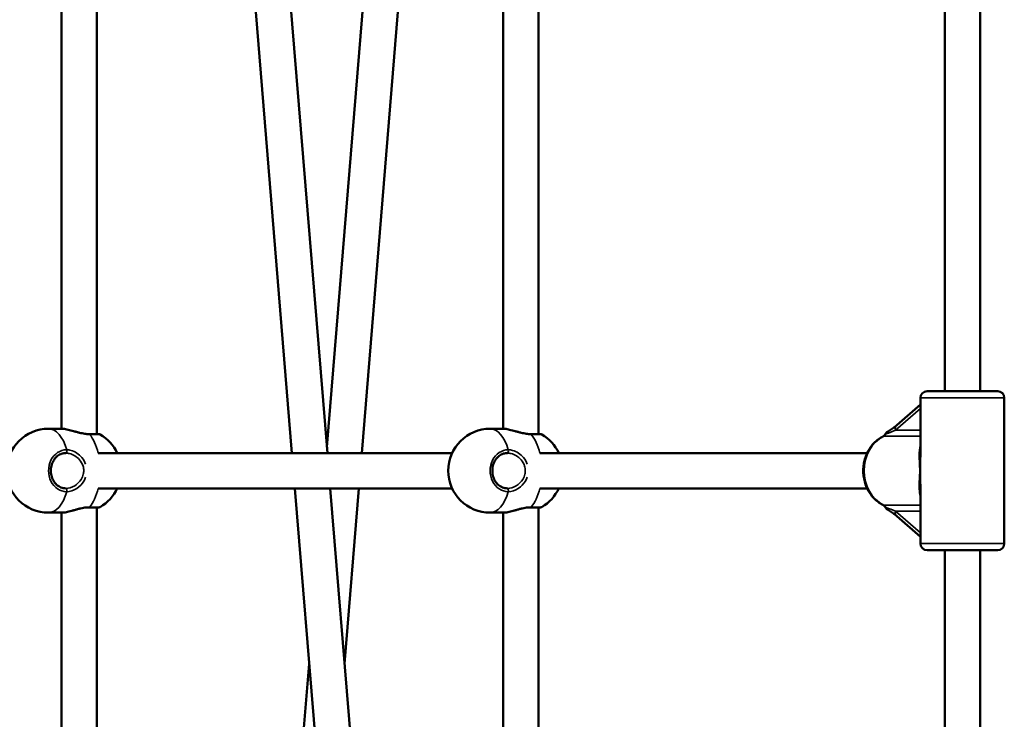
# Model space of a CAD drawing. Units: millimetres. Extents: x 2183 to 3302, y -336 to -46.
# Drawn here: x 2561 to 2606, y -204 to -173 of the extents above; entities that cross this region are included whole.
import ezdxf

# ---------------------------------------------------------------- set-up
doc = ezdxf.new("R2010")
doc.units = ezdxf.units.MM
doc.header["$LTSCALE"] = 10
doc.layers.add('Widoczne (ISO)', color=7, linetype='Continuous', lineweight=50)
doc.layers.add('Widoczne wąskie (ISO)', color=7, linetype='Continuous', lineweight=35)

# ---------------------------------------------------------------- blocks, each defined once
blk = doc.blocks.new('A$C16AA71E2')
at = {"layer": 'Widoczne (ISO)'}
for p, q in [((326.155, 111.7), (329.294, 73.3)), ((327.76, 111.7), (330.899, 73.3)), ((333.995, 111.7), (330.877, 73.568)), ((335.6, 111.7), (332.461, 73.3)), ((318.857, 110.6), (318.857, 74.4)), ((320.457, 110.841), (320.457, 74.159)), ((338.857, 110.6), (338.857, 74.4)), ((340.457, 110.841), (340.457, 74.159)), ((358.857, 108.9), (358.857, 76.1)), ((360.457, 108.9), (360.457, 76.1)), ((358.057, 76.1), (361.257, 76.1)), ((356.689, 74.559), (357.757, 75.492)), ((357.757, 73.108), (357.757, 75.8)), ((361.557, 69.2), (361.557, 75.8)), ((318.878, 74.4), (318.271, 74.4)), ((320.557, 74.159), (320.107, 74.159)), ((338.878, 74.4), (338.271, 74.4)), ((340.557, 74.159), (340.107, 74.159)), ((336.548, 73.3), (320.519, 73.3)), ((355.347, 73.3), (340.519, 73.3)), ((357.757, 69.2), (357.757, 71.892)), ((336.548, 71.7), (320.519, 71.7)), ((329.425, 71.7), (332.193, 37.832)), ((331.03, 71.7), (333.788, 37.957)), ((332.33, 71.7), (331.68, 63.749)), ((355.347, 71.7), (340.519, 71.7)), ((318.878, 70.6), (318.271, 70.6)), ((318.857, 70.6), (318.857, 37.75)), ((320.107, 70.841), (320.557, 70.841)), ((320.457, 70.841), (320.457, 37.75)), ((338.878, 70.6), (338.271, 70.6)), ((338.857, 70.6), (338.857, 43)), ((340.107, 70.841), (340.557, 70.841)), ((340.457, 70.841), (340.457, 43)), ((357.757, 69.508), (356.689, 70.441)), ((361.257, 68.9), (358.057, 68.9)), ((358.857, 68.9), (358.857, 43)), ((360.457, 68.9), (360.457, 43)), ((330.075, 63.749), (327.962, 37.903))]:
    blk.add_line(p, q, dxfattribs=at)
for centre, radius, start, end in [((358.057, 75.8), 0.3, 90, 180), ((361.257, 75.8), 0.3, 0, 90), ((318.271, 72.5), 1.9, 90, 270), ((320.557, 74.059), 0.1, 60, 90), ((319.657, 72.5), 1.9, 24.9011, 60), ((338.271, 72.5), 1.9, 90, 270), ((340.557, 74.059), 0.1, 60, 90), ((339.657, 72.5), 1.9, 24.9011, 60), ((356.423, 74.004), 0.3, 120.2589, 150.367), ((319.657, 72.5), 1.9, 300, 335.0989), ((339.657, 72.5), 1.9, 300, 335.0989), ((320.557, 70.941), 0.1, 270, 300), ((340.557, 70.941), 0.1, 270, 300), ((356.423, 70.996), 0.3, 209.633, 239.7411), ((358.057, 69.2), 0.3, 180, 270), ((361.257, 69.2), 0.3, 270, 0)]:
    blk.add_arc(centre, radius, start, end, dxfattribs=at)
for points, knots in [([(356.689, 74.559), (356.665, 74.539), (356.641, 74.518), (356.589, 74.477), (356.563, 74.456), (356.508, 74.416), (356.479, 74.395), (356.422, 74.356), (356.392, 74.336), (356.333, 74.299), (356.302, 74.28), (356.272, 74.263)], [-1.5707963, -1.5707963, -1.5707963, -1.5707963, -1.4545624, -1.4545624, -1.3383286, -1.3383286, -1.2220947, -1.2220947, -1.1058608, -1.1058608, -0.9896269, -0.9896269, -0.9896269, -0.9896269]), ([(320.107, 74.159), (320.046, 74.159), (319.979, 74.164), (319.834, 74.185), (319.757, 74.201), (319.633, 74.231), (319.587, 74.243), (319.496, 74.267), (319.452, 74.28), (319.363, 74.304), (319.32, 74.316), (319.235, 74.339), (319.194, 74.349), (319.115, 74.368), (319.077, 74.376), (318.981, 74.394), (318.926, 74.4), (318.878, 74.4)], [0, 0, 0, 0, 0.229584, 0.229584, 0.475903, 0.475903, 0.619082, 0.619082, 0.762262, 0.762262, 0.905442, 0.905442, 1.048622, 1.048622, 1.191802, 1.191802, 1.431799, 1.431799, 1.431799, 1.431799]), ([(340.107, 74.159), (340.046, 74.159), (339.979, 74.164), (339.834, 74.185), (339.757, 74.201), (339.633, 74.231), (339.587, 74.243), (339.496, 74.267), (339.452, 74.28), (339.363, 74.304), (339.32, 74.316), (339.235, 74.339), (339.194, 74.349), (339.115, 74.368), (339.077, 74.376), (338.981, 74.394), (338.926, 74.4), (338.878, 74.4)], [0, 0, 0, 0, 0.229584, 0.229584, 0.475903, 0.475903, 0.619082, 0.619082, 0.762262, 0.762262, 0.905442, 0.905442, 1.048622, 1.048622, 1.191802, 1.191802, 1.431799, 1.431799, 1.431799, 1.431799]), ([(356.062, 74.051), (355.916, 73.978), (355.782, 73.879), (355.546, 73.638), (355.445, 73.496), (355.286, 73.18), (355.229, 73.007), (355.166, 72.649), (355.161, 72.463), (355.203, 72.099), (355.251, 71.92), (355.394, 71.589), (355.49, 71.436), (355.721, 71.174), (355.854, 71.064), (356.022, 70.97), (356.042, 70.959), (356.062, 70.949)], [1.982313, 1.982313, 1.982313, 1.982313, 2.293343, 2.293343, 2.614124, 2.614124, 2.942332, 2.942332, 3.274022, 3.274022, 3.606003, 3.606003, 3.93518, 3.93518, 4.257508, 4.257508, 4.300872, 4.300872, 4.300872, 4.300872]), ([(356.062, 74.051), (356.069, 74.055), (356.076, 74.059), (356.09, 74.068), (356.097, 74.074), (356.111, 74.086), (356.118, 74.092), (356.132, 74.107), (356.138, 74.115), (356.151, 74.133), (356.157, 74.142), (356.163, 74.152)], [5.1239058, 5.1239058, 5.1239058, 5.1239058, 5.2395278, 5.2395278, 5.3551499, 5.3551499, 5.4707719, 5.4707719, 5.5863939, 5.5863939, 5.7020159, 5.7020159, 5.7020159, 5.7020159]), ([(319.051, 71.7), (318.977, 71.7), (318.903, 71.714), (318.763, 71.771), (318.696, 71.812), (318.58, 71.917), (318.529, 71.98), (318.448, 72.122), (318.417, 72.2), (318.378, 72.363), (318.369, 72.448), (318.375, 72.617), (318.389, 72.7), (318.439, 72.858), (318.475, 72.932), (318.564, 73.064), (318.618, 73.122), (318.738, 73.215), (318.804, 73.25), (318.931, 73.291), (318.991, 73.3), (319.051, 73.3)], [0, 0, 0, 0, 0.334781, 0.334781, 0.664064, 0.664064, 0.984137, 0.984137, 1.298449, 1.298449, 1.610362, 1.610362, 1.921762, 1.921762, 2.234054, 2.234054, 2.549388, 2.549388, 2.871296, 2.871296, 3.141593, 3.141593, 3.141593, 3.141593]), ([(339.051, 71.7), (338.977, 71.7), (338.903, 71.714), (338.763, 71.771), (338.696, 71.812), (338.58, 71.917), (338.529, 71.98), (338.448, 72.122), (338.417, 72.2), (338.378, 72.363), (338.369, 72.448), (338.375, 72.617), (338.389, 72.7), (338.439, 72.858), (338.475, 72.932), (338.564, 73.064), (338.618, 73.122), (338.738, 73.215), (338.804, 73.25), (338.931, 73.291), (338.991, 73.3), (339.051, 73.3)], [0, 0, 0, 0, 0.334781, 0.334781, 0.664064, 0.664064, 0.984137, 0.984137, 1.298449, 1.298449, 1.610362, 1.610362, 1.921762, 1.921762, 2.234054, 2.234054, 2.549388, 2.549388, 2.871296, 2.871296, 3.141593, 3.141593, 3.141593, 3.141593]), ([(356.163, 70.848), (356.157, 70.858), (356.151, 70.867), (356.138, 70.885), (356.132, 70.893), (356.118, 70.908), (356.111, 70.914), (356.097, 70.926), (356.09, 70.932), (356.076, 70.941), (356.069, 70.945), (356.062, 70.949)], [0.5811694, 0.5811694, 0.5811694, 0.5811694, 0.6967914, 0.6967914, 0.8124134, 0.8124134, 0.9280354, 0.9280354, 1.0436575, 1.0436575, 1.1592795, 1.1592795, 1.1592795, 1.1592795]), ([(318.878, 70.6), (318.907, 70.6), (318.938, 70.602), (319.004, 70.611), (319.04, 70.617), (319.114, 70.632), (319.153, 70.641), (319.234, 70.661), (319.276, 70.672), (319.362, 70.695), (319.406, 70.708), (319.496, 70.732), (319.541, 70.745), (319.632, 70.769), (319.678, 70.78), (319.768, 70.8), (319.812, 70.809), (319.894, 70.824), (319.933, 70.829), (320.018, 70.839), (320.064, 70.841), (320.107, 70.841)], [1.431804, 1.431804, 1.431804, 1.431804, 1.575262, 1.575262, 1.71872, 1.71872, 1.862177, 1.862177, 2.005635, 2.005635, 2.149093, 2.149093, 2.292551, 2.292551, 2.436008, 2.436008, 2.576039, 2.576039, 2.704469, 2.704469, 2.866382, 2.866382, 2.866382, 2.866382]), ([(338.878, 70.6), (338.907, 70.6), (338.938, 70.602), (339.004, 70.611), (339.04, 70.617), (339.114, 70.632), (339.153, 70.641), (339.234, 70.661), (339.276, 70.672), (339.362, 70.695), (339.406, 70.708), (339.496, 70.732), (339.541, 70.745), (339.632, 70.769), (339.678, 70.78), (339.768, 70.8), (339.812, 70.809), (339.894, 70.824), (339.933, 70.829), (340.018, 70.839), (340.064, 70.841), (340.107, 70.841)], [1.431804, 1.431804, 1.431804, 1.431804, 1.575262, 1.575262, 1.71872, 1.71872, 1.862177, 1.862177, 2.005635, 2.005635, 2.149093, 2.149093, 2.292551, 2.292551, 2.436008, 2.436008, 2.576039, 2.576039, 2.704469, 2.704469, 2.866382, 2.866382, 2.866382, 2.866382]), ([(356.689, 70.441), (356.665, 70.461), (356.641, 70.482), (356.589, 70.523), (356.563, 70.544), (356.508, 70.584), (356.479, 70.605), (356.422, 70.644), (356.392, 70.664), (356.333, 70.701), (356.302, 70.72), (356.272, 70.737)], [-1.5707963, -1.5707963, -1.5707963, -1.5707963, -1.4545624, -1.4545624, -1.3383286, -1.3383286, -1.2220947, -1.2220947, -1.1058608, -1.1058608, -0.9896269, -0.9896269, -0.9896269, -0.9896269])]:
    blk.add_open_spline(points, degree=3, knots=knots, dxfattribs=at)
at = {"layer": 'Widoczne wąskie (ISO)'}
for p, q in [((361.557, 75.8), (357.757, 75.8)), ((356.626, 74.333), (357.757, 75.32)), ((320.607, 74.145), (320.132, 74.145)), ((340.607, 74.145), (340.132, 74.145)), ((356.093, 74.058), (357.757, 74.058)), ((357.757, 74.333), (356.626, 74.333)), ((357.757, 70.942), (356.093, 70.942)), ((320.132, 70.855), (320.607, 70.855)), ((340.132, 70.855), (340.607, 70.855)), ((357.757, 69.68), (356.626, 70.667)), ((356.626, 70.667), (357.757, 70.667)), ((357.757, 69.2), (361.557, 69.2))]:
    blk.add_line(p, q, dxfattribs=at)
for centre, major_axis, ratio, start_param, end_param in [((356.886, 74.333), (-0.197, 0.226), 0.793684, 0, 0.964778), ((318.271, 72.5), (0, 1.9), 0.5, 5.235988, 6.283185), ((320.107, 74.059), (0, 0.1), 0.5, 5.759587, 6.283185), ((319.657, 72.5), (0, 1.9), 0.5, 5.146995, 5.759587), ((338.271, 72.5), (0, 1.9), 0.5, 5.235988, 6.283185), ((340.107, 74.059), (0, 0.1), 0.5, 5.759587, 6.283185), ((339.657, 72.5), (0, 1.9), 0.5, 5.146995, 5.759587), ((356.682, 72.5), (0, 1.7), 0.866025, 0.411517, 2.730076), ((356.197, 73.783), (-0.135, 0.268), 0.458258, 6.056224, 6.283185), ((355.989, 74.333), (0, 0.3), 0.866025, 3.553109, 4.13122), ((356.423, 74.004), (-0.261, 0.148), 0.274501, 5.833585, 6.283185), ((356.366, 74.333), (-0.734, -0.285), 0.125735, 1.302224, 1.883394), ((356.423, 74.004), (-0.151, 0.259), 0.64053, 0, 0.575437), ((319.094, 72.5), (0, 0.95), 0.866025, 0, 3.141593), ((319.051, 73.4), (0, -0.1), 0.5, 0, 2.094395), ((339.094, 72.5), (0, 0.95), 0.866025, 0, 3.141593), ((339.051, 73.4), (0, -0.1), 0.5, 0, 2.094395), ((318.271, 72.5), (0, -1.9), 0.5, 0, 1.047198), ((319.051, 71.6), (0, 0.1), 0.5, 4.18879, 6.283185), ((319.657, 72.5), (0, 1.9), 0.5, 3.665191, 4.277783), ((338.271, 72.5), (0, -1.9), 0.5, 0, 1.047198), ((339.051, 71.6), (0, 0.1), 0.5, 4.18879, 6.283185), ((339.657, 72.5), (0, 1.9), 0.5, 3.665191, 4.277783), ((356.197, 71.217), (-0.135, -0.268), 0.458258, 0, 0.226961), ((355.989, 70.667), (0, 0.3), 0.866025, 5.293558, 5.871668), ((320.107, 70.941), (0, -0.1), 0.5, 0, 0.523599), ((340.107, 70.941), (0, -0.1), 0.5, 0, 0.523599), ((356.423, 70.996), (-0.261, -0.148), 0.274501, 0, 0.4496), ((356.423, 70.996), (-0.151, -0.259), 0.64053, 5.707748, 6.283185), ((356.366, 70.667), (-0.734, 0.285), 0.125735, 4.399792, 4.980961), ((356.886, 70.667), (-0.197, -0.226), 0.793684, 5.318407, 6.283185)]:
    blk.add_ellipse(centre, major_axis=major_axis, ratio=ratio, start_param=start_param, end_param=end_param, dxfattribs=at)
for points, knots in [([(318.878, 74.4), (318.919, 74.4), (318.969, 74.395), (319.117, 74.368), (319.225, 74.339), (319.528, 74.253), (319.735, 74.19), (320, 74.151), (320.069, 74.145), (320.132, 74.145)], [-1.431799, -1.431799, -1.431799, -1.431799, -1.197926, -1.197926, -0.821498, -0.821498, -0.219212, -0.219212, 0, 0, 0, 0]), ([(338.878, 74.4), (338.919, 74.4), (338.969, 74.395), (339.117, 74.368), (339.225, 74.339), (339.528, 74.253), (339.735, 74.19), (340, 74.151), (340.069, 74.145), (340.132, 74.145)], [-1.431799, -1.431799, -1.431799, -1.431799, -1.197926, -1.197926, -0.821498, -0.821498, -0.219212, -0.219212, 0, 0, 0, 0]), ([(357.758, 73.659), (357.713, 73.516), (357.697, 73.352), (357.702, 72.977), (357.726, 72.747), (357.726, 72.5), (357.726, 72.438), (357.725, 72.376), (357.719, 72.22), (357.712, 72.129), (357.7, 71.906), (357.696, 71.78), (357.71, 71.55), (357.727, 71.443), (357.757, 71.346)], [12.029163, 12.029163, 12.029163, 12.029163, 12.827137, 12.827137, 13.700465, 13.700465, 13.700465, 13.918239, 13.918239, 14.266677, 14.266677, 14.824178, 14.824178, 15.368418, 15.368418, 15.368418, 15.368418]), ([(319.051, 73.3), (319.107, 73.3), (319.167, 73.292), (319.389, 73.233), (319.55, 73.134), (319.744, 72.912), (319.801, 72.813), (319.854, 72.638), (319.864, 72.568), (319.864, 72.446), (319.858, 72.393), (319.827, 72.258), (319.792, 72.178), (319.673, 71.99), (319.571, 71.893), (319.326, 71.744), (319.181, 71.7), (319.051, 71.7)], [0, 0, 0, 0, 0.219212, 0.219212, 0.821498, 0.821498, 1.197926, 1.197926, 1.433194, 1.433194, 1.612343, 1.612343, 1.898982, 1.898982, 2.357604, 2.357604, 2.866388, 2.866388, 2.866388, 2.866388]), ([(319.951, 72.794), (319.914, 72.902), (319.856, 73.003), (319.653, 73.253), (319.473, 73.37), (319.224, 73.44), (319.157, 73.45), (319.094, 73.45)], [-1.148222, -1.148222, -1.148222, -1.148222, -0.821498, -0.821498, -0.219212, -0.219212, 0, 0, 0, 0]), ([(339.051, 73.3), (339.107, 73.3), (339.167, 73.292), (339.389, 73.233), (339.55, 73.134), (339.744, 72.912), (339.801, 72.813), (339.854, 72.638), (339.864, 72.568), (339.864, 72.446), (339.858, 72.393), (339.827, 72.258), (339.792, 72.178), (339.673, 71.99), (339.571, 71.893), (339.326, 71.744), (339.181, 71.7), (339.051, 71.7)], [0, 0, 0, 0, 0.219212, 0.219212, 0.821498, 0.821498, 1.197926, 1.197926, 1.433194, 1.433194, 1.612343, 1.612343, 1.898982, 1.898982, 2.357604, 2.357604, 2.866388, 2.866388, 2.866388, 2.866388]), ([(339.951, 72.794), (339.914, 72.902), (339.856, 73.003), (339.653, 73.253), (339.473, 73.37), (339.224, 73.44), (339.157, 73.45), (339.094, 73.45)], [-1.148222, -1.148222, -1.148222, -1.148222, -0.821498, -0.821498, -0.219212, -0.219212, 0, 0, 0, 0]), ([(357.757, 71.892), (357.757, 71.915), (357.757, 71.939), (357.757, 71.963), (357.758, 72.064), (357.761, 72.17), (357.763, 72.284), (357.765, 72.354), (357.765, 72.427), (357.765, 72.5), (357.765, 72.716), (357.757, 72.921), (357.757, 73.106)], [-14.349083, -14.349083, -14.349083, -14.349083, -14.266677, -14.266677, -14.266677, -13.918239, -13.918239, -13.918239, -13.700465, -13.700465, -13.700465, -13.051592, -13.051592, -13.051592, -13.051592]), ([(319.094, 71.55), (319.241, 71.55), (319.402, 71.602), (319.675, 71.779), (319.789, 71.895), (319.903, 72.087), (319.93, 72.145), (319.951, 72.206)], [-2.866388, -2.866388, -2.866388, -2.866388, -2.357604, -2.357604, -1.898982, -1.898982, -1.715583, -1.715583, -1.715583, -1.715583]), ([(339.094, 71.55), (339.241, 71.55), (339.402, 71.602), (339.675, 71.779), (339.789, 71.895), (339.903, 72.087), (339.93, 72.145), (339.951, 72.206)], [-2.866388, -2.866388, -2.866388, -2.866388, -2.357604, -2.357604, -1.898982, -1.898982, -1.715583, -1.715583, -1.715583, -1.715583]), ([(320.132, 70.855), (319.985, 70.855), (319.814, 70.822), (319.494, 70.74), (319.345, 70.693), (319.13, 70.637), (319.053, 70.619), (318.947, 70.603), (318.91, 70.6), (318.878, 70.6), (318.878, 70.6), (318.878, 70.6)], [-2.866382, -2.866382, -2.866382, -2.866382, -2.357599, -2.357599, -1.898978, -1.898978, -1.61234, -1.61234, -1.433191, -1.433191, -1.431804, -1.431804, -1.431804, -1.431804]), ([(340.132, 70.855), (339.985, 70.855), (339.814, 70.822), (339.494, 70.74), (339.345, 70.693), (339.13, 70.637), (339.053, 70.619), (338.947, 70.603), (338.91, 70.6), (338.878, 70.6), (338.878, 70.6), (338.878, 70.6)], [-2.866382, -2.866382, -2.866382, -2.866382, -2.357599, -2.357599, -1.898978, -1.898978, -1.61234, -1.61234, -1.433191, -1.433191, -1.431804, -1.431804, -1.431804, -1.431804])]:
    blk.add_open_spline(points, degree=3, knots=knots, dxfattribs=at)

msp = doc.modelspace()

# ---------------------------------------------------------------- block references
msp.add_blockref('A$C16AA71E2', (2244.314, -265.691))

doc.saveas('drawing.dxf')
